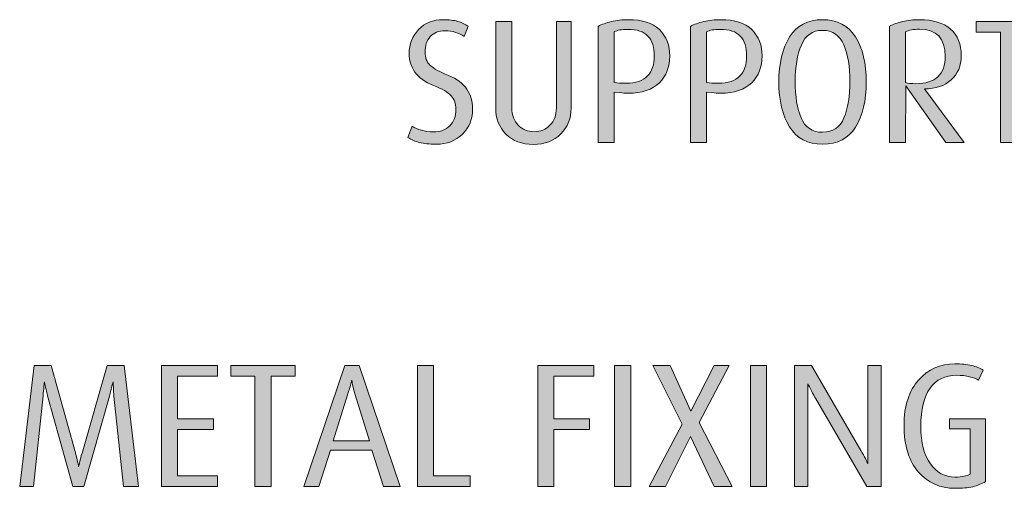
# Model space of a CAD drawing. Units: inches. Extents: x 0 to 842, y 0 to 827.
# Drawn here: x 392 to 453, y 365 to 394 of the extents above; entities that cross this region are included whole.
import ezdxf

# ---------------------------------------------------------------- set-up
doc = ezdxf.new("R2010")
doc.units = ezdxf.units.IN
doc.header["$MEASUREMENT"] = 0
doc.layers.add('Layer 1', color=7, linetype='Continuous')

# ---------------------------------------------------------------- blocks, each defined once
blk = doc.blocks.new('block 14')
at = {"layer": 'Layer 1', "true_color": 0x939597}
h = blk.add_hatch(color=252, dxfattribs=at)
h.dxf.hatch_style = 2
edge = h.paths.add_edge_path()
edge.add_spline(control_points=[(417.769, 386.174), (417.351, 386.174), (417.008, 386.209), (416.74, 386.279), (416.472, 386.348), (416.229, 386.453), (416.009, 386.592), (416.009, 386.592), (416.272, 387.296), (416.272, 387.296), (416.441, 387.193), (416.634, 387.109), (416.85, 387.043), (417.066, 386.977), (417.314, 386.944), (417.593, 386.944), (418.025, 386.944), (418.37, 387.072), (418.626, 387.329), (418.883, 387.586), (419.012, 387.93), (419.012, 388.363), (419.012, 388.7), (418.913, 388.979), (418.715, 389.199), (418.517, 389.419), (418.15, 389.635), (417.615, 389.848), (417.079, 390.061), (416.69, 390.341), (416.449, 390.689), (416.207, 391.038), (416.085, 391.421), (416.085, 391.839), (416.085, 392.426), (416.282, 392.926), (416.674, 393.341), (417.066, 393.755), (417.582, 393.962), (418.22, 393.962), (418.564, 393.962), (418.863, 393.927), (419.116, 393.858), (419.369, 393.788), (419.587, 393.687), (419.771, 393.555), (419.771, 393.555), (419.529, 392.917), (419.529, 392.917), (419.36, 393.02), (419.178, 393.104), (418.984, 393.17), (418.79, 393.236), (418.572, 393.269), (418.33, 393.269), (417.934, 393.269), (417.625, 393.148), (417.406, 392.906), (417.186, 392.664), (417.076, 392.341), (417.076, 391.938), (417.076, 391.586), (417.186, 391.308), (417.406, 391.102), (417.625, 390.897), (418.003, 390.688), (418.539, 390.475), (419.074, 390.262), (419.461, 389.973), (419.699, 389.606), (419.938, 389.239), (420.057, 388.843), (420.057, 388.418), (420.057, 387.758), (419.844, 387.219), (419.418, 386.801), (418.993, 386.383), (418.443, 386.174), (417.769, 386.174)], knot_values=[0, 0, 0, 0, 1, 1, 1, 2, 2, 2, 3, 3, 3, 4, 4, 4, 5, 5, 5, 6, 6, 6, 7, 7, 7, 8, 8, 8, 9, 9, 9, 10, 10, 10, 11, 11, 11, 12, 12, 12, 13, 13, 13, 14, 14, 14, 15, 15, 15, 16, 16, 16, 17, 17, 17, 18, 18, 18, 19, 19, 19, 20, 20, 20, 21, 21, 21, 22, 22, 22, 23, 23, 23, 24, 24, 24, 25, 25, 25, 26, 26, 26, 26], degree=3, periodic=1)
h = blk.add_hatch(color=252, dxfattribs=at)
h.dxf.hatch_style = 2
edge = h.paths.add_edge_path()
edge.add_spline(control_points=[(423.852, 386.163), (423.14, 386.163), (422.57, 386.377), (422.141, 386.807), (421.712, 387.236), (421.497, 387.78), (421.497, 388.44), (421.497, 388.44), (421.497, 393.852), (421.497, 393.852), (421.497, 393.852), (422.51, 393.852), (422.51, 393.852), (422.51, 393.852), (422.51, 388.451), (422.51, 388.451), (422.51, 387.989), (422.644, 387.625), (422.911, 387.356), (423.179, 387.089), (423.511, 386.955), (423.906, 386.955), (424.295, 386.955), (424.623, 387.089), (424.891, 387.356), (425.158, 387.625), (425.292, 387.989), (425.292, 388.451), (425.292, 388.451), (425.292, 393.852), (425.292, 393.852), (425.292, 393.852), (426.217, 393.852), (426.217, 393.852), (426.217, 393.852), (426.217, 388.44), (426.217, 388.44), (426.217, 387.788), (426, 387.245), (425.567, 386.812), (425.135, 386.379), (424.562, 386.163), (423.852, 386.163)], knot_values=[0, 0, 0, 0, 1, 1, 1, 2, 2, 2, 3, 3, 3, 4, 4, 4, 5, 5, 5, 6, 6, 6, 7, 7, 7, 8, 8, 8, 9, 9, 9, 10, 10, 10, 11, 11, 11, 12, 12, 12, 13, 13, 13, 14, 14, 14, 14], degree=3, periodic=1)
h = blk.add_hatch(color=252, dxfattribs=at)
h.dxf.hatch_style = 2
edge = h.paths.add_edge_path()
edge.add_spline(control_points=[(429.241, 389.397), (429.241, 389.397), (428.9, 389.43), (428.9, 389.43), (428.9, 389.43), (428.9, 386.284), (428.9, 386.284), (428.9, 386.284), (427.91, 386.284), (427.91, 386.284), (427.91, 386.284), (427.91, 393.544), (427.91, 393.544), (428.123, 393.669), (428.396, 393.77), (428.729, 393.847), (429.063, 393.924), (429.421, 393.962), (429.803, 393.962), (430.66, 393.962), (431.306, 393.755), (431.738, 393.341), (432.171, 392.926), (432.388, 392.371), (432.388, 391.674), (432.388, 391.007), (432.169, 390.455), (431.733, 390.019), (431.297, 389.583), (430.642, 389.364), (429.77, 389.364), (429.608, 389.364), (429.432, 389.375), (429.241, 389.397)], knot_values=[0, 0, 0, 0, 1, 1, 1, 2, 2, 2, 3, 3, 3, 4, 4, 4, 5, 5, 5, 6, 6, 6, 7, 7, 7, 8, 8, 8, 9, 9, 9, 10, 10, 10, 11, 11, 11, 11], degree=3, periodic=1)
edge = h.paths.add_edge_path()
edge.add_spline(control_points=[(429.763, 393.357), (429.563, 393.357), (429.396, 393.344), (429.26, 393.318), (429.123, 393.292), (429.004, 393.257), (428.9, 393.213), (428.9, 393.213), (428.9, 390.024), (428.9, 390.024), (428.9, 390.024), (429.231, 389.991), (429.231, 389.991), (429.327, 389.991), (429.41, 389.991), (429.48, 389.991), (429.551, 389.991), (429.607, 389.991), (429.651, 389.991), (430.263, 389.991), (430.711, 390.142), (430.994, 390.442), (431.277, 390.743), (431.42, 391.157), (431.42, 391.685), (431.42, 392.242), (431.287, 392.66), (431.021, 392.939), (430.757, 393.218), (430.337, 393.357), (429.763, 393.357)], knot_values=[0, 0, 0, 0, 1, 1, 1, 2, 2, 2, 3, 3, 3, 4, 4, 4, 5, 5, 5, 6, 6, 6, 7, 7, 7, 8, 8, 8, 9, 9, 9, 10, 10, 10, 10], degree=3, periodic=1)
h = blk.add_hatch(color=252, dxfattribs=at)
h.dxf.hatch_style = 2
edge = h.paths.add_edge_path()
edge.add_spline(control_points=[(435.017, 389.397), (435.017, 389.397), (434.676, 389.43), (434.676, 389.43), (434.676, 389.43), (434.676, 386.284), (434.676, 386.284), (434.676, 386.284), (433.686, 386.284), (433.686, 386.284), (433.686, 386.284), (433.686, 393.544), (433.686, 393.544), (433.898, 393.669), (434.172, 393.77), (434.505, 393.847), (434.839, 393.924), (435.196, 393.962), (435.578, 393.962), (436.436, 393.962), (437.081, 393.755), (437.514, 393.341), (437.946, 392.926), (438.163, 392.371), (438.163, 391.674), (438.163, 391.007), (437.944, 390.455), (437.509, 390.019), (437.072, 389.583), (436.417, 389.364), (435.545, 389.364), (435.384, 389.364), (435.207, 389.375), (435.017, 389.397)], knot_values=[0, 0, 0, 0, 1, 1, 1, 2, 2, 2, 3, 3, 3, 4, 4, 4, 5, 5, 5, 6, 6, 6, 7, 7, 7, 8, 8, 8, 9, 9, 9, 10, 10, 10, 11, 11, 11, 11], degree=3, periodic=1)
edge = h.paths.add_edge_path()
edge.add_spline(control_points=[(435.538, 393.357), (435.339, 393.357), (435.171, 393.344), (435.035, 393.318), (434.898, 393.292), (434.779, 393.257), (434.676, 393.213), (434.676, 393.213), (434.676, 390.024), (434.676, 390.024), (434.676, 390.024), (435.007, 389.991), (435.007, 389.991), (435.103, 389.991), (435.186, 389.991), (435.256, 389.991), (435.326, 389.991), (435.383, 389.991), (435.427, 389.991), (436.038, 389.991), (436.486, 390.142), (436.77, 390.442), (437.053, 390.743), (437.195, 391.157), (437.195, 391.685), (437.195, 392.242), (437.062, 392.66), (436.797, 392.939), (436.532, 393.218), (436.112, 393.357), (435.538, 393.357)], knot_values=[0, 0, 0, 0, 1, 1, 1, 2, 2, 2, 3, 3, 3, 4, 4, 4, 5, 5, 5, 6, 6, 6, 7, 7, 7, 8, 8, 8, 9, 9, 9, 10, 10, 10, 10], degree=3, periodic=1)
h = blk.add_hatch(color=252, dxfattribs=at)
h.dxf.hatch_style = 2
edge = h.paths.add_edge_path()
edge.add_spline(control_points=[(441.946, 386.174), (441.015, 386.174), (440.325, 386.533), (439.878, 387.252), (439.431, 387.971), (439.207, 388.909), (439.207, 390.068), (439.207, 391.227), (439.431, 392.166), (439.878, 392.884), (440.325, 393.603), (441.015, 393.962), (441.946, 393.962), (442.87, 393.962), (443.556, 393.603), (444.003, 392.884), (444.45, 392.166), (444.674, 391.227), (444.674, 390.068), (444.674, 388.902), (444.452, 387.962), (444.009, 387.247), (443.565, 386.532), (442.878, 386.174), (441.946, 386.174)], knot_values=[0, 0, 0, 0, 1, 1, 1, 2, 2, 2, 3, 3, 3, 4, 4, 4, 5, 5, 5, 6, 6, 6, 7, 7, 7, 8, 8, 8, 8], degree=3, periodic=1)
edge = h.paths.add_edge_path()
edge.add_spline(control_points=[(441.946, 393.291), (441.315, 393.291), (440.872, 392.987), (440.615, 392.378), (440.358, 391.77), (440.23, 391.01), (440.23, 390.101), (440.23, 389.17), (440.353, 388.407), (440.599, 387.813), (440.845, 387.219), (441.294, 386.922), (441.946, 386.922), (442.592, 386.922), (443.037, 387.221), (443.283, 387.819), (443.528, 388.417), (443.651, 389.177), (443.651, 390.101), (443.651, 391.018), (443.524, 391.779), (443.271, 392.384), (443.019, 392.989), (442.577, 393.291), (441.946, 393.291)], knot_values=[0, 0, 0, 0, 1, 1, 1, 2, 2, 2, 3, 3, 3, 4, 4, 4, 5, 5, 5, 6, 6, 6, 7, 7, 7, 8, 8, 8, 8], degree=3, periodic=1)
h = blk.add_hatch(color=252, dxfattribs=at)
h.dxf.hatch_style = 2
edge = h.paths.add_edge_path()
edge.add_spline(control_points=[(449.646, 386.284), (449.646, 386.284), (447.16, 389.815), (447.16, 389.815), (447.16, 389.815), (447.139, 386.284), (447.139, 386.284), (447.139, 386.284), (446.138, 386.284), (446.138, 386.284), (446.138, 386.284), (446.138, 393.555), (446.138, 393.555), (446.351, 393.672), (446.62, 393.77), (446.946, 393.847), (447.272, 393.924), (447.63, 393.962), (448.019, 393.962), (448.861, 393.962), (449.505, 393.766), (449.949, 393.373), (450.393, 392.98), (450.614, 392.428), (450.614, 391.715), (450.614, 391.077), (450.406, 390.57), (449.99, 390.196), (449.573, 389.821), (449.018, 389.634), (448.324, 389.634), (448.324, 389.634), (450.79, 386.284), (450.79, 386.284), (450.79, 386.284), (449.646, 386.284), (449.646, 386.284)], knot_values=[0, 0, 0, 0, 1, 1, 1, 2, 2, 2, 3, 3, 3, 4, 4, 4, 5, 5, 5, 6, 6, 6, 7, 7, 7, 8, 8, 8, 9, 9, 9, 10, 10, 10, 11, 11, 11, 12, 12, 12, 12], degree=3, periodic=1)
edge = h.paths.add_edge_path()
edge.add_spline(control_points=[(447.996, 393.368), (447.622, 393.368), (447.337, 393.313), (447.139, 393.203), (447.139, 393.203), (447.139, 390.024), (447.139, 390.024), (447.285, 389.98), (447.502, 389.958), (447.787, 389.958), (448.396, 389.958), (448.853, 390.104), (449.157, 390.394), (449.461, 390.685), (449.613, 391.109), (449.613, 391.668), (449.613, 392.802), (449.074, 393.368), (447.996, 393.368)], knot_values=[0, 0, 0, 0, 1, 1, 1, 2, 2, 2, 3, 3, 3, 4, 4, 4, 5, 5, 5, 6, 6, 6, 6], degree=3, periodic=1)
h = blk.add_hatch(color=252, dxfattribs=at)
h.dxf.hatch_style = 2
h.paths.add_polyline_path([(454.079, 393.181), (454.079, 386.284), (453.067, 386.284), (453.067, 393.181), (451.561, 393.181), (451.561, 393.852), (455.587, 393.852), (455.587, 393.181)])
at = {"layer": 'Layer 1', "lineweight": 0}
blk.add_lwpolyline([(454.079, 393.181), (454.079, 386.284), (453.067, 386.284), (453.067, 393.181), (451.561, 393.181), (451.561, 393.852), (455.587, 393.852), (455.587, 393.181), (454.079, 393.181)], dxfattribs=at)
for points, knots in [([(417.769, 386.174), (417.351, 386.174), (417.008, 386.209), (416.74, 386.279), (416.472, 386.348), (416.229, 386.453), (416.009, 386.592), (416.009, 386.592), (416.272, 387.296), (416.272, 387.296), (416.441, 387.193), (416.634, 387.109), (416.85, 387.043), (417.066, 386.977), (417.314, 386.944), (417.593, 386.944), (418.025, 386.944), (418.37, 387.072), (418.626, 387.329), (418.883, 387.586), (419.012, 387.93), (419.012, 388.363), (419.012, 388.7), (418.913, 388.979), (418.715, 389.199), (418.517, 389.419), (418.15, 389.635), (417.615, 389.848), (417.079, 390.061), (416.69, 390.341), (416.449, 390.689), (416.207, 391.038), (416.085, 391.421), (416.085, 391.839), (416.085, 392.426), (416.282, 392.926), (416.674, 393.341), (417.066, 393.755), (417.582, 393.962), (418.22, 393.962), (418.564, 393.962), (418.863, 393.927), (419.116, 393.858), (419.369, 393.788), (419.587, 393.687), (419.771, 393.555), (419.771, 393.555), (419.529, 392.917), (419.529, 392.917), (419.36, 393.02), (419.178, 393.104), (418.984, 393.17), (418.79, 393.236), (418.572, 393.269), (418.33, 393.269), (417.934, 393.269), (417.625, 393.148), (417.406, 392.906), (417.186, 392.664), (417.076, 392.341), (417.076, 391.938), (417.076, 391.586), (417.186, 391.308), (417.406, 391.102), (417.625, 390.897), (418.003, 390.688), (418.539, 390.475), (419.074, 390.262), (419.461, 389.973), (419.699, 389.606), (419.938, 389.239), (420.057, 388.843), (420.057, 388.418), (420.057, 387.758), (419.844, 387.219), (419.418, 386.801), (418.993, 386.383), (418.443, 386.174), (417.769, 386.174)], [0, 0, 0, 0, 1, 1, 1, 2, 2, 2, 3, 3, 3, 4, 4, 4, 5, 5, 5, 6, 6, 6, 7, 7, 7, 8, 8, 8, 9, 9, 9, 10, 10, 10, 11, 11, 11, 12, 12, 12, 13, 13, 13, 14, 14, 14, 15, 15, 15, 16, 16, 16, 17, 17, 17, 18, 18, 18, 19, 19, 19, 20, 20, 20, 21, 21, 21, 22, 22, 22, 23, 23, 23, 24, 24, 24, 25, 25, 25, 26, 26, 26, 26]), ([(423.852, 386.163), (423.14, 386.163), (422.57, 386.377), (422.141, 386.807), (421.712, 387.236), (421.497, 387.78), (421.497, 388.44), (421.497, 388.44), (421.497, 393.852), (421.497, 393.852), (421.497, 393.852), (422.51, 393.852), (422.51, 393.852), (422.51, 393.852), (422.51, 388.451), (422.51, 388.451), (422.51, 387.989), (422.644, 387.625), (422.911, 387.356), (423.179, 387.089), (423.511, 386.955), (423.906, 386.955), (424.295, 386.955), (424.623, 387.089), (424.891, 387.356), (425.158, 387.625), (425.292, 387.989), (425.292, 388.451), (425.292, 388.451), (425.292, 393.852), (425.292, 393.852), (425.292, 393.852), (426.217, 393.852), (426.217, 393.852), (426.217, 393.852), (426.217, 388.44), (426.217, 388.44), (426.217, 387.788), (426, 387.245), (425.567, 386.812), (425.135, 386.379), (424.562, 386.163), (423.852, 386.163)], [0, 0, 0, 0, 1, 1, 1, 2, 2, 2, 3, 3, 3, 4, 4, 4, 5, 5, 5, 6, 6, 6, 7, 7, 7, 8, 8, 8, 9, 9, 9, 10, 10, 10, 11, 11, 11, 12, 12, 12, 13, 13, 13, 14, 14, 14, 14]), ([(429.241, 389.397), (429.241, 389.397), (428.9, 389.43), (428.9, 389.43), (428.9, 389.43), (428.9, 386.284), (428.9, 386.284), (428.9, 386.284), (427.91, 386.284), (427.91, 386.284), (427.91, 386.284), (427.91, 393.544), (427.91, 393.544), (428.123, 393.669), (428.396, 393.77), (428.729, 393.847), (429.063, 393.924), (429.421, 393.962), (429.803, 393.962), (430.66, 393.962), (431.306, 393.755), (431.738, 393.341), (432.171, 392.926), (432.388, 392.371), (432.388, 391.674), (432.388, 391.007), (432.169, 390.455), (431.733, 390.019), (431.297, 389.583), (430.642, 389.364), (429.77, 389.364), (429.608, 389.364), (429.432, 389.375), (429.241, 389.397)], [0, 0, 0, 0, 1, 1, 1, 2, 2, 2, 3, 3, 3, 4, 4, 4, 5, 5, 5, 6, 6, 6, 7, 7, 7, 8, 8, 8, 9, 9, 9, 10, 10, 10, 11, 11, 11, 11]), ([(435.017, 389.397), (435.017, 389.397), (434.676, 389.43), (434.676, 389.43), (434.676, 389.43), (434.676, 386.284), (434.676, 386.284), (434.676, 386.284), (433.686, 386.284), (433.686, 386.284), (433.686, 386.284), (433.686, 393.544), (433.686, 393.544), (433.898, 393.669), (434.172, 393.77), (434.505, 393.847), (434.839, 393.924), (435.196, 393.962), (435.578, 393.962), (436.436, 393.962), (437.081, 393.755), (437.514, 393.341), (437.946, 392.926), (438.163, 392.371), (438.163, 391.674), (438.163, 391.007), (437.944, 390.455), (437.509, 390.019), (437.072, 389.583), (436.417, 389.364), (435.545, 389.364), (435.384, 389.364), (435.207, 389.375), (435.017, 389.397)], [0, 0, 0, 0, 1, 1, 1, 2, 2, 2, 3, 3, 3, 4, 4, 4, 5, 5, 5, 6, 6, 6, 7, 7, 7, 8, 8, 8, 9, 9, 9, 10, 10, 10, 11, 11, 11, 11]), ([(441.946, 386.174), (441.015, 386.174), (440.325, 386.533), (439.878, 387.252), (439.431, 387.971), (439.207, 388.909), (439.207, 390.068), (439.207, 391.227), (439.431, 392.166), (439.878, 392.884), (440.325, 393.603), (441.015, 393.962), (441.946, 393.962), (442.87, 393.962), (443.556, 393.603), (444.003, 392.884), (444.45, 392.166), (444.674, 391.227), (444.674, 390.068), (444.674, 388.902), (444.452, 387.962), (444.009, 387.247), (443.565, 386.532), (442.878, 386.174), (441.946, 386.174)], [0, 0, 0, 0, 1, 1, 1, 2, 2, 2, 3, 3, 3, 4, 4, 4, 5, 5, 5, 6, 6, 6, 7, 7, 7, 8, 8, 8, 8]), ([(449.646, 386.284), (449.646, 386.284), (447.16, 389.815), (447.16, 389.815), (447.16, 389.815), (447.139, 386.284), (447.139, 386.284), (447.139, 386.284), (446.138, 386.284), (446.138, 386.284), (446.138, 386.284), (446.138, 393.555), (446.138, 393.555), (446.351, 393.672), (446.62, 393.77), (446.946, 393.847), (447.272, 393.924), (447.63, 393.962), (448.019, 393.962), (448.861, 393.962), (449.505, 393.766), (449.949, 393.373), (450.393, 392.98), (450.614, 392.428), (450.614, 391.715), (450.614, 391.077), (450.406, 390.57), (449.99, 390.196), (449.573, 389.821), (449.018, 389.634), (448.324, 389.634), (448.324, 389.634), (450.79, 386.284), (450.79, 386.284), (450.79, 386.284), (449.646, 386.284), (449.646, 386.284)], [0, 0, 0, 0, 1, 1, 1, 2, 2, 2, 3, 3, 3, 4, 4, 4, 5, 5, 5, 6, 6, 6, 7, 7, 7, 8, 8, 8, 9, 9, 9, 10, 10, 10, 11, 11, 11, 12, 12, 12, 12]), ([(429.763, 393.357), (429.563, 393.357), (429.396, 393.344), (429.26, 393.318), (429.123, 393.292), (429.004, 393.257), (428.9, 393.213), (428.9, 393.213), (428.9, 390.024), (428.9, 390.024), (428.9, 390.024), (429.231, 389.991), (429.231, 389.991), (429.327, 389.991), (429.41, 389.991), (429.48, 389.991), (429.551, 389.991), (429.607, 389.991), (429.651, 389.991), (430.263, 389.991), (430.711, 390.142), (430.994, 390.442), (431.277, 390.743), (431.42, 391.157), (431.42, 391.685), (431.42, 392.242), (431.287, 392.66), (431.021, 392.939), (430.757, 393.218), (430.337, 393.357), (429.763, 393.357)], [0, 0, 0, 0, 1, 1, 1, 2, 2, 2, 3, 3, 3, 4, 4, 4, 5, 5, 5, 6, 6, 6, 7, 7, 7, 8, 8, 8, 9, 9, 9, 10, 10, 10, 10]), ([(435.538, 393.357), (435.339, 393.357), (435.171, 393.344), (435.035, 393.318), (434.898, 393.292), (434.779, 393.257), (434.676, 393.213), (434.676, 393.213), (434.676, 390.024), (434.676, 390.024), (434.676, 390.024), (435.007, 389.991), (435.007, 389.991), (435.103, 389.991), (435.186, 389.991), (435.256, 389.991), (435.326, 389.991), (435.383, 389.991), (435.427, 389.991), (436.038, 389.991), (436.486, 390.142), (436.77, 390.442), (437.053, 390.743), (437.195, 391.157), (437.195, 391.685), (437.195, 392.242), (437.062, 392.66), (436.797, 392.939), (436.532, 393.218), (436.112, 393.357), (435.538, 393.357)], [0, 0, 0, 0, 1, 1, 1, 2, 2, 2, 3, 3, 3, 4, 4, 4, 5, 5, 5, 6, 6, 6, 7, 7, 7, 8, 8, 8, 9, 9, 9, 10, 10, 10, 10]), ([(441.946, 393.291), (441.315, 393.291), (440.872, 392.987), (440.615, 392.378), (440.358, 391.77), (440.23, 391.01), (440.23, 390.101), (440.23, 389.17), (440.353, 388.407), (440.599, 387.813), (440.845, 387.219), (441.294, 386.922), (441.946, 386.922), (442.592, 386.922), (443.037, 387.221), (443.283, 387.819), (443.528, 388.417), (443.651, 389.177), (443.651, 390.101), (443.651, 391.018), (443.524, 391.779), (443.271, 392.384), (443.019, 392.989), (442.577, 393.291), (441.946, 393.291)], [0, 0, 0, 0, 1, 1, 1, 2, 2, 2, 3, 3, 3, 4, 4, 4, 5, 5, 5, 6, 6, 6, 7, 7, 7, 8, 8, 8, 8]), ([(447.996, 393.368), (447.622, 393.368), (447.337, 393.313), (447.139, 393.203), (447.139, 393.203), (447.139, 390.024), (447.139, 390.024), (447.285, 389.98), (447.502, 389.958), (447.787, 389.958), (448.396, 389.958), (448.853, 390.104), (449.157, 390.394), (449.461, 390.685), (449.613, 391.109), (449.613, 391.668), (449.613, 392.802), (449.074, 393.368), (447.996, 393.368)], [0, 0, 0, 0, 1, 1, 1, 2, 2, 2, 3, 3, 3, 4, 4, 4, 5, 5, 5, 6, 6, 6, 6])]:
    blk.add_open_spline(points, degree=3, knots=knots, dxfattribs=at)
blk = doc.blocks.new('block 30')
at = {"layer": 'Layer 1', "true_color": 0x231f20}
h = blk.add_hatch(color=179, dxfattribs=at)
h.dxf.hatch_style = 2
edge = h.paths.add_edge_path()
edge.add_spline(control_points=[(398.207, 364.756), (398.207, 364.756), (397.62, 370.419), (397.62, 370.419), (397.605, 370.595), (397.593, 370.773), (397.585, 370.953), (397.578, 371.132), (397.57, 371.251), (397.562, 371.311), (397.533, 371.2), (397.502, 371.078), (397.469, 370.942), (397.436, 370.806), (397.39, 370.632), (397.332, 370.419), (397.332, 370.419), (395.728, 364.754), (395.728, 364.754), (395.728, 364.754), (395.057, 364.754), (395.057, 364.754), (395.057, 364.754), (393.473, 370.43), (393.473, 370.43), (393.422, 370.606), (393.379, 370.78), (393.343, 370.953), (393.307, 371.125), (393.281, 371.245), (393.267, 371.311), (393.251, 371.2), (393.24, 371.083), (393.232, 370.958), (393.225, 370.833), (393.209, 370.658), (393.187, 370.43), (393.187, 370.43), (392.588, 364.755), (392.588, 364.755), (392.588, 364.755), (391.724, 364.754), (391.724, 364.754), (391.724, 364.754), (392.625, 372.322), (392.625, 372.322), (392.625, 372.322), (393.698, 372.324), (393.698, 372.324), (393.698, 372.324), (395.212, 366.856), (395.212, 366.856), (395.278, 366.614), (395.321, 366.434), (395.343, 366.316), (395.365, 366.199), (395.387, 366.093), (395.409, 365.998), (395.43, 366.085), (395.455, 366.194), (395.483, 366.322), (395.512, 366.451), (395.559, 366.625), (395.623, 366.846), (395.623, 366.846), (397.188, 372.323), (397.188, 372.323), (397.188, 372.323), (398.258, 372.322), (398.258, 372.322), (398.258, 372.322), (399.16, 364.754), (399.16, 364.754), (399.16, 364.754), (398.207, 364.756), (398.207, 364.756)], knot_values=[0, 0, 0, 0, 1, 1, 1, 2, 2, 2, 3, 3, 3, 4, 4, 4, 5, 5, 5, 6, 6, 6, 7, 7, 7, 8, 8, 8, 9, 9, 9, 10, 10, 10, 11, 11, 11, 12, 12, 12, 13, 13, 13, 14, 14, 14, 15, 15, 15, 16, 16, 16, 17, 17, 17, 18, 18, 18, 19, 19, 19, 20, 20, 20, 21, 21, 21, 22, 22, 22, 23, 23, 23, 24, 24, 24, 25, 25, 25, 25], degree=3, periodic=1)
h = blk.add_hatch(color=179, dxfattribs=at)
h.dxf.hatch_style = 2
h.paths.add_polyline_path([(400.59, 364.754), (400.59, 372.322), (404.099, 372.322), (404.099, 371.651), (401.602, 371.651), (401.602, 369), (403.846, 369), (403.846, 368.33), (401.602, 368.33), (401.602, 365.425), (404.099, 365.425), (404.099, 364.754)])
h = blk.add_hatch(color=179, dxfattribs=at)
h.dxf.hatch_style = 2
h.paths.add_polyline_path([(407.454, 371.651), (407.454, 364.754), (406.441, 364.754), (406.441, 371.651), (404.935, 371.651), (404.935, 372.322), (408.96, 372.322), (408.96, 371.651)])
h = blk.add_hatch(color=179, dxfattribs=at)
h.dxf.hatch_style = 2
h.paths.add_polyline_path([(414.472, 364.754), (413.754, 367.021), (411.162, 367.021), (410.428, 364.753), (409.5, 364.754), (412.062, 372.322), (412.964, 372.322), (415.516, 364.754)])
edge = h.paths.add_edge_path()
edge.add_spline(control_points=[(412.71, 370.496), (412.615, 370.797), (412.559, 371.011), (412.541, 371.14), (412.522, 371.268), (412.506, 371.358), (412.492, 371.409), (412.469, 371.321), (412.443, 371.219), (412.413, 371.102), (412.383, 370.984), (412.324, 370.783), (412.234, 370.498), (412.234, 370.498), (411.331, 367.625), (411.331, 367.625), (411.331, 367.625), (413.597, 367.625), (413.597, 367.625), (413.597, 367.625), (412.71, 370.496), (412.71, 370.496)], knot_values=[0, 0, 0, 0, 1, 1, 1, 2, 2, 2, 3, 3, 3, 4, 4, 4, 5, 5, 5, 6, 6, 6, 7, 7, 7, 7], degree=3, periodic=1)
h = blk.add_hatch(color=179, dxfattribs=at)
h.dxf.hatch_style = 2
h.paths.add_polyline_path([(416.605, 364.754), (416.605, 372.322), (417.617, 372.322), (417.617, 365.425), (419.894, 365.425), (419.894, 364.754)])
h = blk.add_hatch(color=179, dxfattribs=at)
h.dxf.hatch_style = 2
h.paths.add_polyline_path([(425.142, 371.651), (425.142, 369), (427.374, 369), (427.374, 368.33), (425.142, 368.33), (425.142, 364.754), (424.129, 364.754), (424.129, 372.322), (427.627, 372.322), (427.627, 371.651)])
h = blk.add_hatch(color=179, dxfattribs=at)
h.dxf.hatch_style = 2
h.paths.add_polyline_path([(428.936, 364.754), (428.936, 372.322), (429.947, 372.322), (429.947, 364.754)])
h = blk.add_hatch(color=179, dxfattribs=at)
h.dxf.hatch_style = 2
h.paths.add_polyline_path([(435.155, 364.757), (433.679, 367.888), (432.123, 364.755), (431.103, 364.754), (433.16, 368.648), (431.323, 372.322), (432.419, 372.32), (433.698, 369.465), (435.162, 372.322), (436.107, 372.322), (434.227, 368.77), (436.295, 364.754)])
h = blk.add_hatch(color=179, dxfattribs=at)
h.dxf.hatch_style = 2
h.paths.add_polyline_path([(437.428, 364.754), (437.428, 372.322), (438.439, 372.322), (438.439, 364.754)])
h = blk.add_hatch(color=179, dxfattribs=at)
h.dxf.hatch_style = 2
edge = h.paths.add_edge_path()
edge.add_spline(control_points=[(444.721, 364.754), (444.721, 364.754), (441.498, 370.276), (441.498, 370.276), (441.432, 370.394), (441.35, 370.548), (441.251, 370.738), (441.151, 370.929), (441.072, 371.08), (441.014, 371.189), (441.014, 371.072), (441.014, 370.94), (441.014, 370.793), (441.014, 370.646), (441.014, 370.467), (441.014, 370.254), (441.014, 370.254), (441.014, 364.754), (441.014, 364.754), (441.014, 364.754), (440.178, 364.754), (440.178, 364.754), (440.178, 364.754), (440.178, 372.322), (440.178, 372.322), (440.178, 372.322), (441.246, 372.323), (441.246, 372.323), (441.246, 372.323), (444.345, 367.014), (444.345, 367.014), (444.459, 366.822), (444.551, 366.652), (444.619, 366.505), (444.688, 366.357), (444.736, 366.258), (444.765, 366.207), (444.765, 366.316), (444.765, 366.423), (444.765, 366.525), (444.765, 366.628), (444.765, 366.746), (444.765, 366.877), (444.765, 366.877), (444.765, 367.042), (444.765, 367.042), (444.765, 367.042), (444.765, 372.322), (444.765, 372.322), (444.765, 372.322), (445.601, 372.322), (445.601, 372.322), (445.601, 372.322), (445.601, 364.754), (445.601, 364.754), (445.601, 364.754), (444.721, 364.754), (444.721, 364.754)], knot_values=[0, 0, 0, 0, 1, 1, 1, 2, 2, 2, 3, 3, 3, 4, 4, 4, 5, 5, 5, 6, 6, 6, 7, 7, 7, 8, 8, 8, 9, 9, 9, 10, 10, 10, 11, 11, 11, 12, 12, 12, 13, 13, 13, 14, 14, 14, 15, 15, 15, 16, 16, 16, 17, 17, 17, 18, 18, 18, 19, 19, 19, 19], degree=3, periodic=1)
at = {"layer": 'Layer 1', "lineweight": 0}
for points in [[(400.59, 364.754), (400.59, 372.322), (404.099, 372.322), (404.099, 371.651), (401.602, 371.651), (401.602, 369), (403.846, 369), (403.846, 368.33), (401.602, 368.33), (401.602, 365.425), (404.099, 365.425), (404.099, 364.754), (400.59, 364.754)], [(407.454, 371.651), (407.454, 364.754), (406.441, 364.754), (406.441, 371.651), (404.935, 371.651), (404.935, 372.322), (408.96, 372.322), (408.96, 371.651), (407.454, 371.651)], [(414.472, 364.754), (413.754, 367.021), (411.162, 367.021), (410.428, 364.753), (409.5, 364.754), (412.062, 372.322), (412.964, 372.322), (415.516, 364.754), (414.472, 364.754)], [(416.605, 364.754), (416.605, 372.322), (417.617, 372.322), (417.617, 365.425), (419.894, 365.425), (419.894, 364.754), (416.605, 364.754)], [(425.142, 371.651), (425.142, 369), (427.374, 369), (427.374, 368.33), (425.142, 368.33), (425.142, 364.754), (424.129, 364.754), (424.129, 372.322), (427.627, 372.322), (427.627, 371.651), (425.142, 371.651)], [(428.936, 364.754), (428.936, 372.322), (429.947, 372.322), (429.947, 364.754), (428.936, 364.754)], [(435.155, 364.757), (433.679, 367.888), (432.123, 364.755), (431.103, 364.754), (433.16, 368.648), (431.323, 372.322), (432.419, 372.32), (433.698, 369.465), (435.162, 372.322), (436.107, 372.322), (434.227, 368.77), (436.295, 364.754), (435.155, 364.757)], [(437.428, 364.754), (437.428, 372.322), (438.439, 372.322), (438.439, 364.754), (437.428, 364.754)]]:
    blk.add_lwpolyline(points, dxfattribs=at)
for points, knots in [([(398.207, 364.756), (398.207, 364.756), (397.62, 370.419), (397.62, 370.419), (397.605, 370.595), (397.593, 370.773), (397.585, 370.953), (397.578, 371.132), (397.57, 371.251), (397.562, 371.311), (397.533, 371.2), (397.502, 371.078), (397.469, 370.942), (397.436, 370.806), (397.39, 370.632), (397.332, 370.419), (397.332, 370.419), (395.728, 364.754), (395.728, 364.754), (395.728, 364.754), (395.057, 364.754), (395.057, 364.754), (395.057, 364.754), (393.473, 370.43), (393.473, 370.43), (393.422, 370.606), (393.379, 370.78), (393.343, 370.953), (393.307, 371.125), (393.281, 371.245), (393.267, 371.311), (393.251, 371.2), (393.24, 371.083), (393.232, 370.958), (393.225, 370.833), (393.209, 370.658), (393.187, 370.43), (393.187, 370.43), (392.588, 364.755), (392.588, 364.755), (392.588, 364.755), (391.724, 364.754), (391.724, 364.754), (391.724, 364.754), (392.625, 372.322), (392.625, 372.322), (392.625, 372.322), (393.698, 372.324), (393.698, 372.324), (393.698, 372.324), (395.212, 366.856), (395.212, 366.856), (395.278, 366.614), (395.321, 366.434), (395.343, 366.316), (395.365, 366.199), (395.387, 366.093), (395.409, 365.998), (395.43, 366.085), (395.455, 366.194), (395.483, 366.322), (395.512, 366.451), (395.559, 366.625), (395.623, 366.846), (395.623, 366.846), (397.188, 372.323), (397.188, 372.323), (397.188, 372.323), (398.258, 372.322), (398.258, 372.322), (398.258, 372.322), (399.16, 364.754), (399.16, 364.754), (399.16, 364.754), (398.207, 364.756), (398.207, 364.756)], [0, 0, 0, 0, 1, 1, 1, 2, 2, 2, 3, 3, 3, 4, 4, 4, 5, 5, 5, 6, 6, 6, 7, 7, 7, 8, 8, 8, 9, 9, 9, 10, 10, 10, 11, 11, 11, 12, 12, 12, 13, 13, 13, 14, 14, 14, 15, 15, 15, 16, 16, 16, 17, 17, 17, 18, 18, 18, 19, 19, 19, 20, 20, 20, 21, 21, 21, 22, 22, 22, 23, 23, 23, 24, 24, 24, 25, 25, 25, 25]), ([(444.721, 364.754), (444.721, 364.754), (441.498, 370.276), (441.498, 370.276), (441.432, 370.394), (441.35, 370.548), (441.251, 370.738), (441.151, 370.929), (441.072, 371.08), (441.014, 371.189), (441.014, 371.072), (441.014, 370.94), (441.014, 370.793), (441.014, 370.646), (441.014, 370.467), (441.014, 370.254), (441.014, 370.254), (441.014, 364.754), (441.014, 364.754), (441.014, 364.754), (440.178, 364.754), (440.178, 364.754), (440.178, 364.754), (440.178, 372.322), (440.178, 372.322), (440.178, 372.322), (441.246, 372.323), (441.246, 372.323), (441.246, 372.323), (444.345, 367.014), (444.345, 367.014), (444.459, 366.822), (444.551, 366.652), (444.619, 366.505), (444.688, 366.357), (444.736, 366.258), (444.765, 366.207), (444.765, 366.316), (444.765, 366.423), (444.765, 366.525), (444.765, 366.628), (444.765, 366.746), (444.765, 366.877), (444.765, 366.877), (444.765, 367.042), (444.765, 367.042), (444.765, 367.042), (444.765, 372.322), (444.765, 372.322), (444.765, 372.322), (445.601, 372.322), (445.601, 372.322), (445.601, 372.322), (445.601, 364.754), (445.601, 364.754), (445.601, 364.754), (444.721, 364.754), (444.721, 364.754)], [0, 0, 0, 0, 1, 1, 1, 2, 2, 2, 3, 3, 3, 4, 4, 4, 5, 5, 5, 6, 6, 6, 7, 7, 7, 8, 8, 8, 9, 9, 9, 10, 10, 10, 11, 11, 11, 12, 12, 12, 13, 13, 13, 14, 14, 14, 15, 15, 15, 16, 16, 16, 17, 17, 17, 18, 18, 18, 19, 19, 19, 19]), ([(412.71, 370.496), (412.615, 370.797), (412.559, 371.011), (412.541, 371.14), (412.522, 371.268), (412.506, 371.358), (412.492, 371.409), (412.469, 371.321), (412.443, 371.219), (412.413, 371.102), (412.383, 370.984), (412.324, 370.783), (412.234, 370.498), (412.234, 370.498), (411.331, 367.625), (411.331, 367.625), (411.331, 367.625), (413.597, 367.625), (413.597, 367.625), (413.597, 367.625), (412.71, 370.496), (412.71, 370.496)], [0, 0, 0, 0, 1, 1, 1, 2, 2, 2, 3, 3, 3, 4, 4, 4, 5, 5, 5, 6, 6, 6, 7, 7, 7, 7])]:
    blk.add_open_spline(points, degree=3, knots=knots, dxfattribs=at)
blk = doc.blocks.new('block 31')
at = {"layer": 'Layer 1', "true_color": 0x231f20}
h = blk.add_hatch(color=179, dxfattribs=at)
h.dxf.hatch_style = 2
edge = h.paths.add_edge_path()
edge.add_spline(control_points=[(450.222, 364.645), (449.297, 364.645), (448.536, 364.981), (447.938, 365.656), (447.341, 366.331), (447.042, 367.31), (447.042, 368.593), (447.042, 369.803), (447.345, 370.746), (447.95, 371.42), (448.557, 372.095), (449.314, 372.433), (450.225, 372.433), (450.621, 372.433), (450.966, 372.397), (451.26, 372.328), (451.554, 372.258), (451.799, 372.161), (451.997, 372.037), (451.997, 372.037), (451.7, 371.409), (451.7, 371.409), (451.561, 371.498), (451.375, 371.571), (451.144, 371.629), (450.912, 371.688), (450.643, 371.717), (450.334, 371.717), (449.614, 371.717), (449.06, 371.452), (448.671, 370.92), (448.282, 370.388), (448.087, 369.583), (448.087, 368.505), (448.087, 367.508), (448.286, 366.732), (448.684, 366.179), (449.081, 365.625), (449.592, 365.349), (450.218, 365.349), (450.453, 365.349), (450.648, 365.365), (450.803, 365.398), (450.957, 365.431), (451.079, 365.473), (451.167, 365.524), (451.167, 365.524), (451.167, 368.362), (451.167, 368.362), (451.167, 368.362), (449.88, 368.362), (449.88, 368.362), (449.88, 368.362), (449.88, 369), (449.88, 369), (449.88, 369), (452.135, 369), (452.135, 369), (452.135, 369), (452.135, 365.062), (452.135, 365.062), (451.886, 364.916), (451.618, 364.81), (451.332, 364.743), (451.046, 364.677), (450.676, 364.645), (450.222, 364.645)], knot_values=[0, 0, 0, 0, 1, 1, 1, 2, 2, 2, 3, 3, 3, 4, 4, 4, 5, 5, 5, 6, 6, 6, 7, 7, 7, 8, 8, 8, 9, 9, 9, 10, 10, 10, 11, 11, 11, 12, 12, 12, 13, 13, 13, 14, 14, 14, 15, 15, 15, 16, 16, 16, 17, 17, 17, 18, 18, 18, 19, 19, 19, 20, 20, 20, 21, 21, 21, 22, 22, 22, 22], degree=3, periodic=1)
at = {"layer": 'Layer 1', "lineweight": 0}
blk.add_open_spline([(450.222, 364.645), (449.297, 364.645), (448.536, 364.981), (447.938, 365.656), (447.341, 366.331), (447.042, 367.31), (447.042, 368.593), (447.042, 369.803), (447.345, 370.746), (447.95, 371.42), (448.557, 372.095), (449.314, 372.433), (450.225, 372.433), (450.621, 372.433), (450.966, 372.397), (451.26, 372.328), (451.554, 372.258), (451.799, 372.161), (451.997, 372.037), (451.997, 372.037), (451.7, 371.409), (451.7, 371.409), (451.561, 371.498), (451.375, 371.571), (451.144, 371.629), (450.912, 371.688), (450.643, 371.717), (450.334, 371.717), (449.614, 371.717), (449.06, 371.452), (448.671, 370.92), (448.282, 370.388), (448.087, 369.583), (448.087, 368.505), (448.087, 367.508), (448.286, 366.732), (448.684, 366.179), (449.081, 365.625), (449.592, 365.349), (450.218, 365.349), (450.453, 365.349), (450.648, 365.365), (450.803, 365.398), (450.957, 365.431), (451.079, 365.473), (451.167, 365.524), (451.167, 365.524), (451.167, 368.362), (451.167, 368.362), (451.167, 368.362), (449.88, 368.362), (449.88, 368.362), (449.88, 368.362), (449.88, 369), (449.88, 369), (449.88, 369), (452.135, 369), (452.135, 369), (452.135, 369), (452.135, 365.062), (452.135, 365.062), (451.886, 364.916), (451.618, 364.81), (451.332, 364.743), (451.046, 364.677), (450.676, 364.645), (450.222, 364.645)], degree=3, knots=[0, 0, 0, 0, 1, 1, 1, 2, 2, 2, 3, 3, 3, 4, 4, 4, 5, 5, 5, 6, 6, 6, 7, 7, 7, 8, 8, 8, 9, 9, 9, 10, 10, 10, 11, 11, 11, 12, 12, 12, 13, 13, 13, 14, 14, 14, 15, 15, 15, 16, 16, 16, 17, 17, 17, 18, 18, 18, 19, 19, 19, 20, 20, 20, 21, 21, 21, 22, 22, 22, 22], dxfattribs=at)

msp = doc.modelspace()

# ---------------------------------------------------------------- block references
at = {"layer": 'Layer 1'}
for name in ['block 14', 'block 30', 'block 31']:
    msp.add_blockref(name, (0, 0), dxfattribs=at)

doc.saveas('drawing.dxf')
